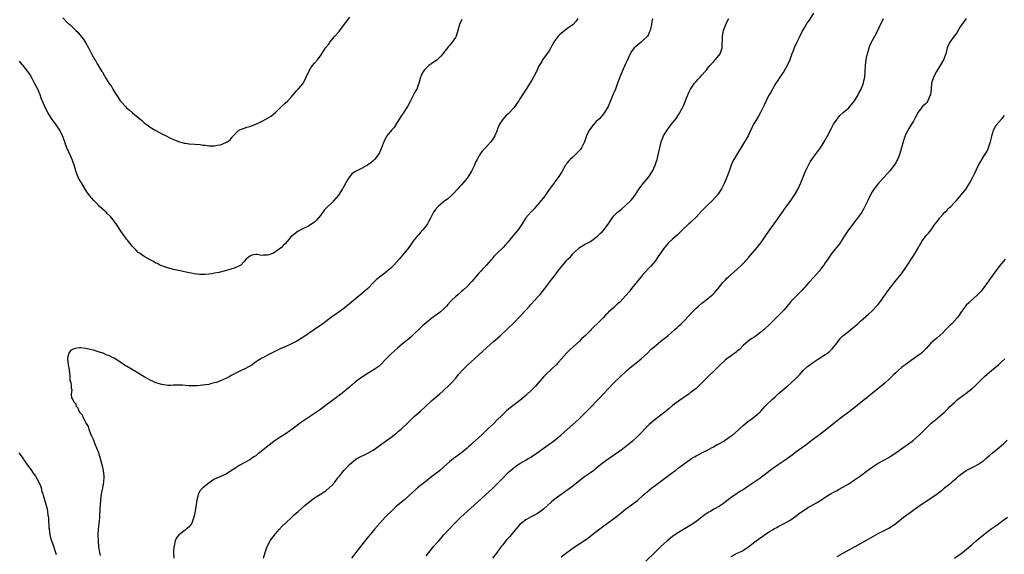
# Model space of a CAD drawing. Units: inches. Extents: x 2523000 to 2526000, y 1560000 to 1563000.
# Drawn here: x 2524059 to 2524394, y 1560724 to 1560907 of the extents above; entities that cross this region are included whole.
import ezdxf

# ---------------------------------------------------------------- set-up
doc = ezdxf.new("R2010")
doc.units = ezdxf.units.IN
doc.header["$MEASUREMENT"] = 0
doc.layers.add('LD25231560_2ft', color=150, linetype='Continuous')

msp = doc.modelspace()

# ---------------------------------------------------------------- linework, layer by layer
at = {"layer": 'LD25231560_2ft'}
for points, elevation in [([(2524209.23, 1560906.77), (2524208.4, 1560905), (2524207.87, 1560903), (2524207.24, 1560901), (2524207, 1560900.54), (2524205.96, 1560899), (2524205.51, 1560898.49), (2524205, 1560897.84), (2524204.6, 1560897.4), (2524204.33, 1560897), (2524203, 1560895.35), (2524202.77, 1560895), (2524201.91, 1560894.09), (2524201, 1560893.22), (2524200.75, 1560893), (2524199, 1560891.74), (2524197.92, 1560891), (2524197.45, 1560890.55), (2524197, 1560890.15), (2524196.5, 1560889.5), (2524196.08, 1560889), (2524195.25, 1560887.25), (2524195.15, 1560887), (2524194.69, 1560885.31), (2524194.55, 1560885), (2524194.27, 1560884.27), (2524193.82, 1560883), (2524193.52, 1560882.48), (2524193, 1560881.49), (2524192.78, 1560881), (2524192.56, 1560880.56), (2524191.73, 1560879), (2524191.46, 1560878.54), (2524190.64, 1560877), (2524189.22, 1560874.78), (2524188.39, 1560873.61), (2524187, 1560871.28), (2524186.1, 1560869.9), (2524185.28, 1560869), (2524183.61, 1560867), (2524183.38, 1560866.62), (2524183, 1560865.81), (2524182.72, 1560865.28), (2524182.6, 1560865), (2524181.89, 1560863), (2524180.99, 1560861.01), (2524179.47, 1560859), (2524179, 1560858.55), (2524178.17, 1560857.83), (2524177.03, 1560857), (2524175, 1560855.92), (2524173.18, 1560855), (2524171.82, 1560854.18), (2524170.89, 1560853.11), (2524170.64, 1560852.64), (2524169.67, 1560851), (2524169, 1560849.83), (2524168.55, 1560849), (2524167.71, 1560847.71), (2524167.17, 1560846.83), (2524165.6, 1560845), (2524165, 1560844.37), (2524163.29, 1560842.71), (2524162.33, 1560841.67), (2524161.82, 1560841), (2524161, 1560839.87), (2524159.73, 1560838.27), (2524159, 1560837.6), (2524158.11, 1560837), (2524157, 1560836.28), (2524155, 1560835.34), (2524154.35, 1560835), (2524153.48, 1560834.52), (2524153, 1560834.22), (2524152.31, 1560833.69), (2524151.45, 1560833), (2524151, 1560832.61), (2524149.67, 1560831), (2524149, 1560830.28), (2524148.38, 1560829.62), (2524147.76, 1560829), (2524147, 1560828.36), (2524145, 1560827.06), (2524143.47, 1560826.53), (2524143, 1560826.33), (2524141.64, 1560826.36), (2524141, 1560826.3), (2524139.46, 1560826.54), (2524139, 1560826.55), (2524137.69, 1560826.31), (2524137, 1560826.07), (2524136.42, 1560825.58), (2524135.76, 1560825), (2524135, 1560824.15), (2524133.89, 1560823), (2524131.98, 1560822.02), (2524129, 1560821.1), (2524126.43, 1560820.43), (2524125, 1560820.21), (2524124.04, 1560820.04), (2524123, 1560819.91), (2524121.81, 1560819.81), (2524121, 1560819.77), (2524119.82, 1560819.82), (2524119, 1560819.84), (2524118.03, 1560820.03), (2524117, 1560820.18), (2524116.36, 1560820.36), (2524114.73, 1560820.73), (2524113.21, 1560821), (2524111, 1560821.45), (2524109.78, 1560821.78), (2524109, 1560822.02), (2524107, 1560822.73), (2524106.38, 1560823), (2524105.49, 1560823.49), (2524105, 1560823.66), (2524104.19, 1560824.19), (2524103, 1560824.78), (2524101, 1560825.94), (2524099.41, 1560827), (2524099, 1560827.32), (2524098.17, 1560828.17), (2524097.3, 1560829), (2524097, 1560829.34), (2524095.65, 1560831), (2524095.38, 1560831.38), (2524095, 1560831.81), (2524094.52, 1560832.52), (2524093, 1560834.54), (2524092.08, 1560836.08), (2524091.5, 1560837), (2524090.03, 1560839), (2524089.54, 1560839.54), (2524088.5, 1560840.5), (2524087.99, 1560841), (2524085.79, 1560843), (2524085.39, 1560843.39), (2524085, 1560843.82), (2524084.41, 1560844.41), (2524083.85, 1560845), (2524083, 1560845.93), (2524082.18, 1560847), (2524081.65, 1560847.65), (2524080.86, 1560848.86), (2524079.6, 1560851), (2524079.39, 1560851.39), (2524078.67, 1560852.67), (2524078.51, 1560853), (2524078.06, 1560854.06), (2524077.75, 1560855), (2524077.55, 1560855.55), (2524077.16, 1560857), (2524076.45, 1560859), (2524076.01, 1560860.01), (2524074.68, 1560863), (2524074.19, 1560864.19), (2524073.91, 1560865), (2524073.18, 1560867), (2524072.49, 1560868.49), (2524072.21, 1560869), (2524071, 1560870.85), (2524069.46, 1560873), (2524068.18, 1560875), (2524067.75, 1560875.75), (2524067.1, 1560877), (2524067, 1560877.24), (2524065.95, 1560879.95), (2524065.61, 1560881), (2524065, 1560882.42), (2524064.73, 1560883), (2524063.65, 1560885), (2524063, 1560886.38), (2524062.02, 1560888.02), (2524061.37, 1560889), (2524059.72, 1560891), (2524059.39, 1560891.39), (2524058.53, 1560892.53)], 6666), ([(2524073.27, 1560907.27), (2524075, 1560905.52), (2524075.62, 1560905), (2524076.34, 1560904.34), (2524077, 1560903.61), (2524077.36, 1560903.36), (2524077.75, 1560903), (2524078.37, 1560902.37), (2524079, 1560901.55), (2524080.17, 1560900.17), (2524081, 1560898.91), (2524082.02, 1560897), (2524082.38, 1560896.38), (2524083.02, 1560895), (2524084.19, 1560893), (2524084.51, 1560892.5), (2524085, 1560891.63), (2524085.26, 1560891.26), (2524085.93, 1560890.07), (2524086.59, 1560889), (2524086.76, 1560888.76), (2524087.5, 1560887.5), (2524087.76, 1560887), (2524089, 1560885.05), (2524089.84, 1560883.84), (2524090.33, 1560883), (2524091, 1560881.82), (2524092.09, 1560880.09), (2524092.84, 1560879), (2524093, 1560878.79), (2524094.58, 1560877), (2524095, 1560876.56), (2524095.86, 1560875.86), (2524097, 1560874.86), (2524099, 1560873.32), (2524099.39, 1560873), (2524100.24, 1560872.24), (2524101, 1560871.53), (2524101.62, 1560871), (2524102.41, 1560870.41), (2524103, 1560870), (2524104.68, 1560869), (2524106.2, 1560868.2), (2524107, 1560867.74), (2524107.51, 1560867.51), (2524108.43, 1560867), (2524109.52, 1560866.48), (2524111, 1560865.82), (2524113, 1560864.96), (2524114.59, 1560864.59), (2524115, 1560864.51), (2524116.35, 1560864.35), (2524118.22, 1560864.22), (2524120.04, 1560864.04), (2524121, 1560863.87), (2524121.84, 1560863.84), (2524123, 1560863.64), (2524123.69, 1560863.69), (2524125, 1560863.64), (2524125.84, 1560863.84), (2524127, 1560864.03), (2524128.81, 1560864.81), (2524129, 1560864.87), (2524129.21, 1560865), (2524130.26, 1560865.74), (2524131, 1560866.63), (2524131.18, 1560866.82), (2524131.32, 1560867), (2524133, 1560868.79), (2524133.27, 1560869), (2524135, 1560869.72), (2524135.95, 1560870.05), (2524137, 1560870.27), (2524139, 1560871.03), (2524141, 1560871.94), (2524142.85, 1560873), (2524143, 1560873.1), (2524144.21, 1560873.79), (2524145, 1560874.46), (2524145.32, 1560874.68), (2524145.67, 1560875), (2524147.74, 1560877), (2524149, 1560878.15), (2524149.97, 1560879), (2524151, 1560880.13), (2524151.69, 1560881), (2524153, 1560882.49), (2524153.42, 1560883), (2524155, 1560884.73), (2524155.18, 1560885), (2524155.79, 1560886.21), (2524156.17, 1560887), (2524157.06, 1560889), (2524157.72, 1560890.28), (2524158.37, 1560891), (2524159, 1560891.8), (2524160.07, 1560893), (2524161.31, 1560894.69), (2524162.79, 1560897), (2524163.76, 1560898.24), (2524164.21, 1560899), (2524165.89, 1560901), (2524167.36, 1560902.64), (2524167.62, 1560903), (2524169.94, 1560906.06), (2524171, 1560907.51)], 6664), ([(2524248.67, 1560907), (2524248.01, 1560905.99), (2524247.09, 1560905), (2524245, 1560903.57), (2524244.23, 1560903), (2524243, 1560901.96), (2524242.49, 1560901.51), (2524241.97, 1560901), (2524241, 1560899.69), (2524240.54, 1560899), (2524240.02, 1560897.98), (2524239.53, 1560897), (2524239, 1560896), (2524236.73, 1560893), (2524236.43, 1560892.43), (2524235.36, 1560890.64), (2524234.69, 1560889), (2524233.62, 1560887), (2524233, 1560885.99), (2524231.06, 1560882.94), (2524229, 1560879.61), (2524228.6, 1560879), (2524227.93, 1560878.07), (2524227.25, 1560877), (2524227, 1560876.67), (2524225, 1560874.56), (2524224.18, 1560873.82), (2524223.36, 1560873), (2524223, 1560872.51), (2524222, 1560871), (2524221.39, 1560869.39), (2524221.21, 1560869), (2524221, 1560868.45), (2524220.39, 1560867), (2524219.83, 1560866.17), (2524219.11, 1560865), (2524217.28, 1560863), (2524217.14, 1560862.86), (2524217, 1560862.7), (2524216.14, 1560861.86), (2524215.55, 1560861), (2524215, 1560860.15), (2524214.37, 1560859), (2524213.91, 1560858.09), (2524213.51, 1560857), (2524213, 1560855.91), (2524212.52, 1560855), (2524211.23, 1560853), (2524211, 1560852.67), (2524209, 1560850.28), (2524208.38, 1560849.62), (2524207.87, 1560849), (2524206.02, 1560847), (2524204.43, 1560845.57), (2524203, 1560844.52), (2524201.13, 1560843), (2524201, 1560842.87), (2524200.14, 1560841.86), (2524199.5, 1560841), (2524198.5, 1560839), (2524197.92, 1560837.92), (2524197.46, 1560837), (2524197, 1560836.37), (2524195.89, 1560835), (2524195, 1560834.01), (2524194.54, 1560833.46), (2524194.1, 1560833), (2524193, 1560831.6), (2524192.56, 1560831), (2524191.93, 1560830.07), (2524191.16, 1560829), (2524189.59, 1560827), (2524187.85, 1560825), (2524185.98, 1560823), (2524185, 1560821.98), (2524184.5, 1560821.5), (2524183.91, 1560821), (2524183, 1560820.23), (2524181.15, 1560818.85), (2524180.05, 1560817.95), (2524179.15, 1560817), (2524177.16, 1560815), (2524174.83, 1560813), (2524171.66, 1560810.34), (2524169, 1560808.18), (2524167, 1560806.71), (2524164.82, 1560805.18), (2524161.89, 1560803), (2524158.97, 1560801.03), (2524155, 1560798.29), (2524153, 1560797.09), (2524151, 1560796.05), (2524149, 1560795.12), (2524147.51, 1560794.49), (2524146.15, 1560793.85), (2524144.38, 1560793), (2524143, 1560792.29), (2524141.4, 1560791.4), (2524141, 1560791.21), (2524140.68, 1560791), (2524139.62, 1560790.38), (2524139, 1560789.92), (2524138.45, 1560789.55), (2524137.78, 1560789), (2524137, 1560788.52), (2524135, 1560787.46), (2524134.04, 1560787), (2524133.31, 1560786.69), (2524131.96, 1560786.04), (2524130.67, 1560785.33), (2524130.12, 1560785), (2524129, 1560784.43), (2524127, 1560783.51), (2524125.6, 1560783), (2524125, 1560782.81), (2524123.53, 1560782.47), (2524123, 1560782.31), (2524121.82, 1560782.18), (2524121, 1560781.99), (2524120.04, 1560781.96), (2524119, 1560781.8), (2524117.78, 1560781.78), (2524117, 1560781.79), (2524116.17, 1560781.83), (2524115, 1560781.95), (2524114.01, 1560781.99), (2524113, 1560782.06), (2524111.93, 1560782.07), (2524111, 1560782.04), (2524109.98, 1560781.98), (2524109, 1560781.96), (2524107, 1560782.23), (2524105, 1560782.88), (2524103.56, 1560783.56), (2524103, 1560783.76), (2524102.21, 1560784.21), (2524101, 1560784.83), (2524099, 1560786.08), (2524097.46, 1560787), (2524097.19, 1560787.19), (2524095, 1560788.5), (2524094.67, 1560788.67), (2524094.2, 1560789), (2524093.47, 1560789.47), (2524091, 1560791.11), (2524089.74, 1560791.74), (2524089, 1560792.14), (2524088.28, 1560792.28), (2524087, 1560792.91), (2524086.9, 1560792.9), (2524085, 1560793.51), (2524084.15, 1560793.85), (2524083, 1560794.11), (2524081.59, 1560794.41), (2524081, 1560794.52), (2524079.27, 1560794.73), (2524079, 1560794.72), (2524077.46, 1560794.54), (2524076.04, 1560793.96), (2524075.3, 1560793), (2524075, 1560791.85), (2524074.87, 1560791), (2524075.14, 1560789), (2524075.41, 1560787.41), (2524075.64, 1560785), (2524075.72, 1560783.73), (2524075.97, 1560783), (2524076.14, 1560781.86), (2524076.16, 1560781), (2524076.4, 1560780.4), (2524076.16, 1560779), (2524076.28, 1560777.72), (2524076.67, 1560777), (2524076.85, 1560776.85), (2524077, 1560776.4), (2524077.66, 1560775.66), (2524077.68, 1560775), (2524078.35, 1560774.35), (2524078.85, 1560773), (2524078.92, 1560772.92), (2524079, 1560772.79), (2524079.92, 1560771.92), (2524080.19, 1560771), (2524081.24, 1560769), (2524081.91, 1560767.91), (2524082.16, 1560767), (2524082.86, 1560765.14), (2524083, 1560764.81), (2524083.61, 1560763.61), (2524083.79, 1560763), (2524084.31, 1560761.69), (2524084.73, 1560760.73), (2524085, 1560760.05), (2524085.32, 1560759.32), (2524085.39, 1560759), (2524085.83, 1560757.83), (2524086.04, 1560757), (2524086.28, 1560756.28), (2524086.61, 1560755), (2524087.03, 1560753), (2524087.21, 1560751), (2524087.2, 1560750.8), (2524087.08, 1560749), (2524086.74, 1560747), (2524086.38, 1560745), (2524086.1, 1560743), (2524085.96, 1560741), (2524085.94, 1560739.94), (2524085.89, 1560739), (2524085.81, 1560738.19), (2524085.77, 1560737), (2524085.64, 1560735.64), (2524085.33, 1560733), (2524085.23, 1560731), (2524085.3, 1560729), (2524085.46, 1560727), (2524085.73, 1560725), (2524085.97, 1560723.97)], 6668), ([(2524274.12, 1560907), (2524273.97, 1560906.03), (2524273.79, 1560905), (2524273.44, 1560903.44), (2524273.37, 1560903), (2524273.28, 1560902.72), (2524273, 1560902.23), (2524272.63, 1560901.37), (2524272.4, 1560901), (2524271, 1560899.62), (2524270.29, 1560899), (2524269, 1560897.99), (2524268.47, 1560897.53), (2524267.92, 1560897), (2524267, 1560895.75), (2524266.57, 1560895), (2524265.67, 1560893), (2524265, 1560891.57), (2524263.77, 1560889), (2524263, 1560887), (2524262.28, 1560885), (2524261.5, 1560883), (2524260.77, 1560881.23), (2524259.87, 1560879), (2524259.01, 1560877), (2524257.83, 1560875), (2524257.49, 1560874.51), (2524256.59, 1560873.41), (2524256.17, 1560873), (2524255, 1560871.91), (2524254.14, 1560871), (2524253, 1560869.58), (2524252.77, 1560869.23), (2524252.63, 1560869), (2524251.7, 1560867), (2524250.95, 1560865), (2524249.96, 1560863), (2524249.58, 1560862.42), (2524248.65, 1560861.35), (2524248.29, 1560861), (2524247, 1560859.81), (2524246.09, 1560859), (2524245.57, 1560858.43), (2524245, 1560857.72), (2524244.69, 1560857.31), (2524244.49, 1560857), (2524243.21, 1560854.79), (2524243, 1560854.46), (2524242.47, 1560853.53), (2524241, 1560851.44), (2524239, 1560848.74), (2524237.78, 1560847), (2524237, 1560845.94), (2524236.26, 1560845), (2524235, 1560843.53), (2524233.8, 1560842.2), (2524233, 1560841.39), (2524232.65, 1560841), (2524231, 1560839.09), (2524229.7, 1560837), (2524228.35, 1560835), (2524226.81, 1560833.19), (2524225, 1560830.94), (2524224.1, 1560829.9), (2524223.26, 1560829), (2524221.07, 1560826.93), (2524220.12, 1560825.88), (2524219.37, 1560825), (2524219, 1560824.54), (2524217.63, 1560823), (2524217, 1560822.35), (2524216.32, 1560821.68), (2524215.73, 1560821), (2524215, 1560820.25), (2524212.58, 1560817.42), (2524211, 1560815.72), (2524209.6, 1560814.4), (2524209, 1560813.87), (2524207.95, 1560813), (2524207, 1560812.16), (2524205.78, 1560811), (2524205.39, 1560810.61), (2524204.46, 1560809.54), (2524204.02, 1560809), (2524203, 1560807.97), (2524201.92, 1560807), (2524201.41, 1560806.59), (2524200.26, 1560805.74), (2524199, 1560804.83), (2524197, 1560803.31), (2524195.76, 1560802.24), (2524194.73, 1560801.27), (2524193, 1560799.52), (2524191.66, 1560798.34), (2524191, 1560797.72), (2524189, 1560796.08), (2524187.32, 1560794.68), (2524186.25, 1560793.75), (2524185, 1560792.59), (2524183.23, 1560790.77), (2524181.54, 1560789), (2524181, 1560788.49), (2524179, 1560787.1), (2524177, 1560785.91), (2524175, 1560784.63), (2524173, 1560783.12), (2524171.86, 1560782.14), (2524171, 1560781.44), (2524169, 1560779.75), (2524167, 1560778.16), (2524162.59, 1560775), (2524161.68, 1560774.32), (2524161, 1560773.78), (2524157.02, 1560771), (2524154.63, 1560769.37), (2524151.41, 1560767), (2524151, 1560766.68), (2524149, 1560765.28), (2524147, 1560764.04), (2524145.18, 1560762.82), (2524141, 1560759.51), (2524140.33, 1560759), (2524139.54, 1560758.46), (2524139, 1560757.99), (2524138.38, 1560757.62), (2524137.6, 1560757), (2524137, 1560756.61), (2524133.4, 1560754.6), (2524132.17, 1560753.83), (2524131, 1560753.05), (2524129, 1560751.8), (2524127.06, 1560750.94), (2524126.8, 1560750.8), (2524125, 1560750.03), (2524124.33, 1560749.67), (2524123.5, 1560749), (2524123, 1560748.64), (2524121, 1560747), (2524120, 1560746), (2524119.52, 1560745), (2524119, 1560743.29), (2524118.94, 1560743), (2524118.58, 1560740.58), (2524118.15, 1560737.85), (2524117.94, 1560737), (2524117.29, 1560735.29), (2524117.21, 1560735), (2524117, 1560734.64), (2524116.29, 1560733.71), (2524115.43, 1560733), (2524115, 1560732.62), (2524113, 1560731.16), (2524112.83, 1560731), (2524112, 1560730), (2524111.58, 1560729), (2524111.2, 1560727.2), (2524111.1, 1560726.9), (2524110.99, 1560724.99), (2524111.12, 1560723)], 6670), ([(2524141.64, 1560723), (2524142.16, 1560725), (2524142.87, 1560727), (2524143, 1560727.28), (2524143.95, 1560729), (2524144.36, 1560729.64), (2524145, 1560730.43), (2524145.24, 1560730.76), (2524147, 1560732.82), (2524148.03, 1560733.97), (2524149.1, 1560735), (2524151.25, 1560737), (2524152.13, 1560737.87), (2524153.41, 1560739), (2524155.71, 1560741), (2524157, 1560742.06), (2524159, 1560743.6), (2524161, 1560744.9), (2524162.29, 1560745.71), (2524163, 1560746.18), (2524163.98, 1560747), (2524165, 1560748), (2524165.94, 1560749), (2524167, 1560750.39), (2524167.27, 1560750.73), (2524167.5, 1560751), (2524169, 1560753), (2524170.03, 1560753.97), (2524170.97, 1560755), (2524173, 1560756.67), (2524173.47, 1560757), (2524175, 1560757.81), (2524175.82, 1560758.18), (2524177.16, 1560758.84), (2524179, 1560759.89), (2524180.59, 1560761), (2524181.97, 1560762.03), (2524185, 1560764.21), (2524186.04, 1560765), (2524186.57, 1560765.43), (2524187, 1560765.73), (2524187.68, 1560766.32), (2524188.49, 1560767), (2524189, 1560767.48), (2524190.56, 1560769), (2524191.77, 1560770.23), (2524193, 1560771.31), (2524195, 1560773.01), (2524199, 1560776.76), (2524201, 1560778.51), (2524201.59, 1560779), (2524203, 1560780.24), (2524205, 1560782.16), (2524205.81, 1560783), (2524207, 1560784.32), (2524208.21, 1560785.79), (2524209.13, 1560786.87), (2524211, 1560788.71), (2524215, 1560792.37), (2524216.39, 1560793.61), (2524220.06, 1560797), (2524220.57, 1560797.43), (2524222.33, 1560799), (2524224.51, 1560801), (2524225, 1560801.47), (2524226.54, 1560803), (2524227, 1560803.42), (2524229, 1560805.45), (2524231, 1560807.61), (2524232.25, 1560809), (2524232.59, 1560809.41), (2524234.08, 1560811), (2524235, 1560812.03), (2524235.84, 1560813), (2524237.44, 1560815), (2524239.84, 1560818.16), (2524240.53, 1560819), (2524242.03, 1560821), (2524242.46, 1560821.54), (2524243.59, 1560823), (2524245, 1560824.64), (2524245.34, 1560825), (2524246.17, 1560825.83), (2524247, 1560826.78), (2524247.25, 1560827), (2524249, 1560828.78), (2524249.3, 1560829), (2524251, 1560829.98), (2524251.62, 1560830.38), (2524253, 1560831.07), (2524255, 1560832.51), (2524255.56, 1560833), (2524256.3, 1560833.7), (2524257, 1560834.36), (2524257.57, 1560835), (2524259, 1560836.89), (2524260.41, 1560839), (2524261, 1560839.74), (2524262.27, 1560841), (2524263, 1560841.65), (2524263.76, 1560842.24), (2524265, 1560843.32), (2524266.73, 1560845), (2524266.86, 1560845.14), (2524267.76, 1560846.24), (2524268.34, 1560847), (2524269.65, 1560849), (2524271, 1560850.83), (2524272.9, 1560853.1), (2524273.7, 1560854.3), (2524274.12, 1560855), (2524275.06, 1560857), (2524275.54, 1560858.46), (2524275.7, 1560859), (2524276.2, 1560861), (2524276.63, 1560863), (2524277.15, 1560865), (2524277.65, 1560866.35), (2524277.91, 1560867), (2524279.1, 1560869), (2524279.91, 1560870.09), (2524280.67, 1560871), (2524282.24, 1560873), (2524283, 1560874.16), (2524283.51, 1560875), (2524284.55, 1560877), (2524284.69, 1560877.31), (2524285.4, 1560879), (2524285.66, 1560879.66), (2524286.14, 1560881), (2524286.37, 1560881.63), (2524287.09, 1560883), (2524288.51, 1560885), (2524289, 1560885.53), (2524289.68, 1560886.32), (2524290.36, 1560887), (2524291, 1560887.71), (2524292.12, 1560889), (2524292.51, 1560889.49), (2524293, 1560890.08), (2524293.71, 1560891), (2524295, 1560892.37), (2524295.55, 1560893), (2524296.22, 1560893.78), (2524297.16, 1560895), (2524297.87, 1560897), (2524297.91, 1560898.09), (2524298.01, 1560900.01), (2524298.01, 1560901), (2524298.14, 1560901.86), (2524298.37, 1560903), (2524299.09, 1560905), (2524299.72, 1560906.28), (2524300.12, 1560907)], 6672), ([(2524329, 1560908.85), (2524327.5, 1560906.5), (2524327, 1560905.81), (2524326.46, 1560905), (2524325.28, 1560903), (2524324.31, 1560901), (2524323.21, 1560898.79), (2524322.39, 1560897), (2524322.02, 1560896.02), (2524321.61, 1560895), (2524320.91, 1560893), (2524320.04, 1560891), (2524318.83, 1560889), (2524317.5, 1560887), (2524317, 1560886.19), (2524316.53, 1560885.47), (2524316.2, 1560885), (2524315.01, 1560883), (2524314.3, 1560881.7), (2524313.89, 1560881), (2524313, 1560879.28), (2524312.86, 1560879), (2524312.3, 1560877.7), (2524310.94, 1560875), (2524310.23, 1560873.77), (2524309, 1560871.75), (2524308.58, 1560871), (2524306.7, 1560867), (2524306.06, 1560865.94), (2524305.53, 1560865), (2524301.82, 1560859), (2524301.55, 1560858.45), (2524300.91, 1560857), (2524300.22, 1560855), (2524299.93, 1560854.07), (2524299.52, 1560853), (2524298.68, 1560851), (2524297.66, 1560849), (2524296.35, 1560847), (2524294.58, 1560845), (2524293, 1560843.53), (2524292.48, 1560843), (2524291.71, 1560842.29), (2524291, 1560841.52), (2524290.74, 1560841.26), (2524289, 1560839.37), (2524287.8, 1560838.2), (2524287, 1560837.43), (2524286.51, 1560837), (2524284.42, 1560835), (2524283.72, 1560834.28), (2524282.72, 1560833.28), (2524281, 1560831.78), (2524279.54, 1560830.46), (2524279, 1560829.89), (2524278.26, 1560829), (2524276.83, 1560827), (2524276.11, 1560825.89), (2524275, 1560824.34), (2524273.48, 1560822.52), (2524271, 1560819.85), (2524270.24, 1560819), (2524269, 1560817.52), (2524267.04, 1560814.96), (2524266.15, 1560813.85), (2524265, 1560812.53), (2524263, 1560810.36), (2524262.28, 1560809.72), (2524261, 1560808.51), (2524259.12, 1560806.88), (2524259, 1560806.73), (2524258.09, 1560805.91), (2524257.3, 1560805), (2524255.33, 1560803), (2524254.11, 1560801.89), (2524253.3, 1560801), (2524253, 1560800.72), (2524251.27, 1560799), (2524250.09, 1560797.91), (2524249.24, 1560797), (2524245.94, 1560794.06), (2524244.89, 1560793), (2524243.2, 1560791), (2524242.17, 1560789.83), (2524241.36, 1560789), (2524238.07, 1560785.93), (2524237.12, 1560785), (2524234.26, 1560781.74), (2524233.57, 1560781), (2524233, 1560780.43), (2524231, 1560778.55), (2524229, 1560776.83), (2524226.58, 1560775), (2524225.67, 1560774.33), (2524224.57, 1560773.43), (2524223, 1560771.97), (2524221, 1560769.98), (2524220.05, 1560769), (2524217.99, 1560767), (2524215.89, 1560765), (2524213, 1560762.36), (2524212.27, 1560761.73), (2524211.52, 1560761), (2524211, 1560760.54), (2524209.04, 1560758.96), (2524207, 1560757.49), (2524206.36, 1560757), (2524205, 1560755.85), (2524203, 1560754.06), (2524201.76, 1560753), (2524201, 1560752.39), (2524199, 1560750.87), (2524197, 1560749.29), (2524194.14, 1560747), (2524193.52, 1560746.48), (2524192.46, 1560745.54), (2524191, 1560744.15), (2524189.7, 1560743), (2524187, 1560740.76), (2524185.09, 1560739), (2524184.02, 1560737.98), (2524183.05, 1560737), (2524181.24, 1560735), (2524179.54, 1560733), (2524177, 1560729.91), (2524174.66, 1560727), (2524173.11, 1560725), (2524171.64, 1560723)], 6674), ([(2524197, 1560723.88), (2524197.93, 1560725), (2524199, 1560726.26), (2524199.59, 1560727), (2524201, 1560728.61), (2524201.33, 1560729), (2524202.13, 1560729.87), (2524203, 1560730.88), (2524205, 1560733.08), (2524206.81, 1560735), (2524208.82, 1560737), (2524209.97, 1560738.03), (2524211, 1560738.99), (2524218.36, 1560745.64), (2524219.39, 1560746.61), (2524221, 1560748.2), (2524221.77, 1560749), (2524223, 1560750.23), (2524223.39, 1560750.61), (2524225, 1560752.27), (2524225.8, 1560753), (2524226.46, 1560753.54), (2524227, 1560754.01), (2524227.59, 1560754.41), (2524228.41, 1560755), (2524229, 1560755.36), (2524231, 1560756.48), (2524231.84, 1560757), (2524232.58, 1560757.42), (2524233, 1560757.7), (2524234.83, 1560759), (2524237.68, 1560761), (2524239, 1560761.96), (2524239.62, 1560762.38), (2524240.44, 1560763), (2524242.9, 1560765), (2524244.04, 1560765.96), (2524247, 1560768.63), (2524249, 1560770.4), (2524249.64, 1560771), (2524251, 1560772.35), (2524253.61, 1560775), (2524255, 1560776.43), (2524256.25, 1560777.75), (2524257.35, 1560779), (2524259, 1560780.78), (2524261, 1560782.86), (2524263.26, 1560785), (2524265, 1560786.56), (2524265.46, 1560787), (2524267, 1560788.36), (2524268.44, 1560789.56), (2524270.26, 1560791), (2524272.46, 1560793), (2524273.74, 1560794.26), (2524274.58, 1560795), (2524276.95, 1560797), (2524279.44, 1560799), (2524281.74, 1560801), (2524282.39, 1560801.61), (2524283, 1560802.16), (2524283.88, 1560803), (2524285, 1560804.11), (2524287.77, 1560807), (2524289, 1560808.24), (2524289.84, 1560809), (2524291, 1560809.99), (2524292.3, 1560811), (2524293, 1560811.57), (2524294.66, 1560813), (2524295, 1560813.34), (2524295.79, 1560814.21), (2524296.49, 1560815), (2524298.13, 1560817), (2524298.53, 1560817.47), (2524299, 1560817.91), (2524299.52, 1560818.48), (2524300.06, 1560819), (2524303, 1560821.63), (2524304.48, 1560823), (2524305, 1560823.51), (2524307, 1560825.71), (2524309.85, 1560829), (2524311.37, 1560831), (2524313, 1560833.44), (2524314.1, 1560835), (2524316.19, 1560837.81), (2524317, 1560838.98), (2524318.62, 1560841.38), (2524319, 1560841.88), (2524319.46, 1560842.54), (2524319.83, 1560843), (2524321.31, 1560845), (2524322.62, 1560847), (2524323.72, 1560849), (2524324.64, 1560851), (2524326.32, 1560855), (2524327.24, 1560857), (2524327.87, 1560858.13), (2524328.39, 1560859), (2524329, 1560859.83), (2524330.41, 1560861.59), (2524331.42, 1560863), (2524332.65, 1560865), (2524333.74, 1560867), (2524335, 1560869.49), (2524335.83, 1560871), (2524337, 1560872.77), (2524337.16, 1560873), (2524338.01, 1560873.99), (2524339, 1560874.89), (2524339.1, 1560875), (2524341, 1560876.64), (2524342.98, 1560879), (2524344.16, 1560881), (2524344.4, 1560881.6), (2524345.19, 1560883), (2524345.35, 1560883.35), (2524346.05, 1560885), (2524346.19, 1560885.81), (2524346.44, 1560887), (2524346.54, 1560889), (2524346.69, 1560891), (2524346.97, 1560893.03), (2524347.29, 1560894.71), (2524347.36, 1560895), (2524347.93, 1560897), (2524348.23, 1560897.77), (2524348.77, 1560899), (2524349, 1560899.44), (2524349.88, 1560901), (2524350.9, 1560903), (2524351.83, 1560905), (2524352.23, 1560905.77), (2524352.89, 1560907)], 6676), ([(2524381, 1560907.05), (2524380.14, 1560905.86), (2524379, 1560904.17), (2524377.8, 1560902.2), (2524376.87, 1560901), (2524375.44, 1560899), (2524375.28, 1560898.72), (2524374.55, 1560897), (2524374.02, 1560895), (2524373.29, 1560893), (2524372.17, 1560891), (2524370.88, 1560889), (2524369.88, 1560887), (2524369.66, 1560886.34), (2524369.24, 1560885), (2524369.02, 1560883.02), (2524368.86, 1560881.14), (2524368.83, 1560881), (2524368.65, 1560880.65), (2524367.98, 1560879), (2524367.56, 1560878.44), (2524367, 1560877.9), (2524366.15, 1560877), (2524365, 1560875.63), (2524364.52, 1560875), (2524364.04, 1560873.96), (2524363.51, 1560873), (2524363, 1560872), (2524362.43, 1560871), (2524361.14, 1560869), (2524361, 1560868.73), (2524360.2, 1560867), (2524359.87, 1560866.13), (2524359.52, 1560865), (2524358.94, 1560862.94), (2524358.37, 1560861), (2524358.01, 1560860.01), (2524357.6, 1560859), (2524357.38, 1560858.62), (2524357, 1560857.9), (2524356.48, 1560857), (2524355, 1560855.07), (2524354.01, 1560853.99), (2524353, 1560852.86), (2524351.23, 1560851), (2524349.66, 1560849), (2524349, 1560847.95), (2524347.96, 1560846.04), (2524347.49, 1560845), (2524346.51, 1560843), (2524345.99, 1560842.01), (2524345.4, 1560841), (2524344.01, 1560839), (2524343.58, 1560838.42), (2524343, 1560837.69), (2524342.49, 1560837), (2524340.92, 1560835), (2524339.52, 1560833), (2524337.81, 1560830.19), (2524335.29, 1560827), (2524333.87, 1560825), (2524333, 1560823.73), (2524332.47, 1560823), (2524331.83, 1560822.17), (2524330.99, 1560821.01), (2524329.14, 1560818.86), (2524327.41, 1560817), (2524325, 1560814.32), (2524323.7, 1560813), (2524321.69, 1560811), (2524321.36, 1560810.64), (2524321, 1560810.19), (2524319.99, 1560809), (2524319, 1560807.74), (2524317, 1560805.69), (2524316.27, 1560805), (2524314.25, 1560803), (2524312.13, 1560801), (2524311, 1560800.06), (2524309.62, 1560799), (2524309, 1560798.57), (2524308.03, 1560797.97), (2524306.86, 1560797.14), (2524306.69, 1560797), (2524305, 1560795.55), (2524303.75, 1560794.25), (2524303, 1560793.6), (2524302.7, 1560793.3), (2524301, 1560792.09), (2524299.43, 1560791), (2524299, 1560790.67), (2524297.17, 1560789), (2524295.12, 1560786.88), (2524293.13, 1560785), (2524291, 1560782.86), (2524290.06, 1560781.94), (2524289, 1560780.92), (2524287, 1560779.37), (2524286.47, 1560779), (2524285.57, 1560778.43), (2524283, 1560776.64), (2524281, 1560775.1), (2524279.88, 1560774.12), (2524278.5, 1560773), (2524277, 1560771.83), (2524275, 1560770.36), (2524273, 1560768.63), (2524269, 1560764.54), (2524267.36, 1560763), (2524266.13, 1560761.87), (2524265, 1560761), (2524263, 1560759.54), (2524259, 1560756.77), (2524257, 1560755.28), (2524254.62, 1560753.38), (2524254.13, 1560753), (2524253, 1560752.17), (2524251.38, 1560751), (2524251, 1560750.74), (2524248.88, 1560749.12), (2524247, 1560747.61), (2524245, 1560746.09), (2524244.34, 1560745.66), (2524243.41, 1560745), (2524241, 1560743.24), (2524239.78, 1560742.22), (2524238.42, 1560741), (2524237, 1560739.77), (2524235.99, 1560739), (2524235.41, 1560738.59), (2524235, 1560738.34), (2524234.15, 1560737.85), (2524232.55, 1560737), (2524231, 1560736.12), (2524229.5, 1560735), (2524229, 1560734.54), (2524227, 1560732.27), (2524225.51, 1560730.49), (2524224.57, 1560729.43), (2524223, 1560727.52), (2524222.59, 1560727), (2524221, 1560724.78), (2524219.64, 1560723)], 6678), ([(2524243, 1560723.48), (2524244.93, 1560725), (2524247, 1560726.47), (2524247.76, 1560727), (2524251, 1560729.12), (2524252.11, 1560729.89), (2524253.26, 1560730.74), (2524255, 1560732.14), (2524256.61, 1560733.39), (2524261, 1560736.59), (2524262.36, 1560737.64), (2524263.47, 1560738.53), (2524265, 1560739.72), (2524267, 1560741.22), (2524269, 1560742.77), (2524271, 1560744.48), (2524271.55, 1560745), (2524272.32, 1560745.68), (2524273.92, 1560747), (2524275, 1560747.82), (2524279.12, 1560750.88), (2524281, 1560752.32), (2524281.93, 1560753), (2524283, 1560753.82), (2524283.7, 1560754.3), (2524285, 1560755.29), (2524287, 1560756.74), (2524287.41, 1560757), (2524288.42, 1560757.58), (2524289, 1560757.95), (2524289.71, 1560758.29), (2524291, 1560758.96), (2524293, 1560759.97), (2524294.89, 1560761), (2524296.23, 1560761.77), (2524297, 1560762.19), (2524298.41, 1560763), (2524299, 1560763.37), (2524301, 1560764.71), (2524301.38, 1560765), (2524303.28, 1560766.72), (2524303.63, 1560767), (2524305, 1560768.27), (2524306.51, 1560769.49), (2524307, 1560769.86), (2524307.62, 1560770.38), (2524308.5, 1560771), (2524309, 1560771.39), (2524310.81, 1560773), (2524311, 1560773.19), (2524312.67, 1560775), (2524313, 1560775.34), (2524315, 1560777.25), (2524315.93, 1560778.07), (2524317, 1560779.05), (2524319, 1560780.78), (2524320.22, 1560781.78), (2524321.29, 1560782.71), (2524323, 1560784.37), (2524324.29, 1560785.71), (2524325, 1560786.49), (2524325.5, 1560787), (2524327, 1560788.43), (2524327.69, 1560789), (2524329, 1560789.92), (2524330.67, 1560791), (2524333, 1560792.46), (2524333.74, 1560793), (2524334.44, 1560793.56), (2524335.45, 1560794.55), (2524335.83, 1560795), (2524337, 1560796.53), (2524338.09, 1560797.91), (2524339, 1560798.82), (2524339.2, 1560799), (2524341, 1560800.47), (2524341.71, 1560801), (2524342.43, 1560801.57), (2524344.07, 1560803), (2524345, 1560803.9), (2524347.7, 1560806.3), (2524349, 1560807.42), (2524350.5, 1560809), (2524351, 1560809.55), (2524352.1, 1560811), (2524353, 1560812.27), (2524353.56, 1560813), (2524354.14, 1560813.86), (2524356.72, 1560817.28), (2524359, 1560820.03), (2524360.23, 1560821.77), (2524363, 1560826.11), (2524363.59, 1560827), (2524364.77, 1560829), (2524365, 1560829.46), (2524365.9, 1560831), (2524367, 1560832.62), (2524367.31, 1560833), (2524368.13, 1560833.87), (2524369.03, 1560834.97), (2524370.48, 1560837), (2524370.71, 1560837.29), (2524371.57, 1560838.43), (2524371.96, 1560839), (2524373, 1560840.19), (2524373.74, 1560841), (2524374.38, 1560841.62), (2524375, 1560842.27), (2524375.37, 1560842.63), (2524375.72, 1560843), (2524377, 1560844.28), (2524377.65, 1560845), (2524379.41, 1560847), (2524380.94, 1560849), (2524382.25, 1560851), (2524383.32, 1560853), (2524383.87, 1560854.13), (2524385.21, 1560857), (2524385.86, 1560858.14), (2524386.31, 1560859), (2524387, 1560860.15), (2524388.14, 1560861.86), (2524388.64, 1560863), (2524389, 1560864.04), (2524389.3, 1560865), (2524389.61, 1560866.39), (2524389.76, 1560867), (2524390.13, 1560868.13), (2524390.36, 1560869), (2524391.27, 1560870.73), (2524393, 1560872.69), (2524393.3, 1560873), (2524394.02, 1560873.98)], 6680), ([(2524394.26, 1560825), (2524392.61, 1560823), (2524391.06, 1560821), (2524389.35, 1560818.65), (2524389, 1560818.1), (2524388.55, 1560817.45), (2524388.27, 1560817), (2524386.84, 1560815), (2524385.99, 1560814.01), (2524385, 1560812.97), (2524381.86, 1560810.14), (2524381, 1560809.29), (2524380.73, 1560809), (2524380.11, 1560808.11), (2524379.18, 1560806.82), (2524378.42, 1560805.58), (2524377.97, 1560805), (2524376.08, 1560803), (2524375.52, 1560802.48), (2524375, 1560801.96), (2524374.11, 1560801), (2524373, 1560799.89), (2524372.05, 1560799), (2524371, 1560798.1), (2524370.39, 1560797.61), (2524369.71, 1560797), (2524369, 1560796.32), (2524367.41, 1560794.59), (2524366.42, 1560793.58), (2524365.77, 1560793), (2524365, 1560792.37), (2524363, 1560791), (2524361, 1560789.58), (2524360.24, 1560789), (2524359, 1560788.01), (2524357.8, 1560787), (2524357, 1560786.28), (2524356.35, 1560785.65), (2524355, 1560784.27), (2524353.32, 1560782.68), (2524350.21, 1560780.21), (2524348.65, 1560779), (2524347, 1560777.59), (2524346.2, 1560777), (2524345, 1560775.96), (2524343.35, 1560774.65), (2524341.16, 1560773), (2524339, 1560771.41), (2524338.5, 1560771), (2524337.64, 1560770.36), (2524337, 1560769.87), (2524335.95, 1560769), (2524333, 1560766.63), (2524332.09, 1560765.91), (2524331, 1560765.16), (2524329, 1560763.66), (2524327.54, 1560762.46), (2524327, 1560762.06), (2524326.42, 1560761.58), (2524323, 1560759.16), (2524321.78, 1560758.22), (2524320.14, 1560757), (2524319, 1560756.22), (2524317, 1560754.91), (2524315, 1560753.54), (2524314.69, 1560753.31), (2524311.32, 1560750.68), (2524311, 1560750.45), (2524309, 1560749.04), (2524307, 1560747.67), (2524305, 1560746.37), (2524304.13, 1560745.87), (2524302.76, 1560745), (2524301, 1560743.79), (2524299, 1560742.21), (2524298.3, 1560741.7), (2524297.29, 1560741), (2524297, 1560740.82), (2524295, 1560739.72), (2524293.86, 1560739), (2524293.31, 1560738.69), (2524292.1, 1560737.9), (2524291, 1560737.02), (2524289, 1560735.53), (2524288.23, 1560735), (2524287, 1560734.18), (2524283, 1560731.81), (2524281.77, 1560731), (2524281, 1560730.44), (2524279, 1560728.82), (2524277, 1560727.08), (2524275.95, 1560726.05), (2524275, 1560725.15), (2524271.92, 1560722.08)], 6682), ([(2524301, 1560723.61), (2524303, 1560724.72), (2524303.53, 1560725), (2524304.53, 1560725.47), (2524305.79, 1560726.21), (2524307, 1560727.07), (2524309, 1560728.65), (2524309.48, 1560729), (2524311, 1560730.06), (2524311.57, 1560730.43), (2524312.32, 1560731), (2524314.28, 1560732.28), (2524315, 1560732.74), (2524315.45, 1560733), (2524316.48, 1560733.52), (2524317, 1560733.81), (2524319, 1560734.82), (2524321, 1560735.97), (2524323, 1560737.42), (2524323.88, 1560738.12), (2524325.08, 1560739), (2524327, 1560740.18), (2524330.04, 1560741.96), (2524331.71, 1560743), (2524333, 1560743.84), (2524335, 1560745.06), (2524336.24, 1560745.76), (2524337, 1560746.17), (2524337.55, 1560746.45), (2524339, 1560747.23), (2524341, 1560748.44), (2524343, 1560749.75), (2524345, 1560751.11), (2524347.42, 1560753), (2524348.33, 1560753.67), (2524349, 1560754.13), (2524350.36, 1560755), (2524351, 1560755.39), (2524353, 1560756.48), (2524354.61, 1560757.39), (2524355.84, 1560758.16), (2524357, 1560758.94), (2524359.86, 1560761), (2524360.51, 1560761.49), (2524361, 1560761.81), (2524362.58, 1560763), (2524363, 1560763.34), (2524364.95, 1560765), (2524367, 1560767.06), (2524369, 1560768.98), (2524371.18, 1560770.82), (2524371.45, 1560771), (2524373, 1560772.33), (2524373.76, 1560773), (2524375, 1560774.22), (2524375.37, 1560774.63), (2524377, 1560776.13), (2524377.97, 1560777), (2524378.54, 1560777.46), (2524381, 1560779.32), (2524383, 1560780.89), (2524384.12, 1560781.88), (2524385.2, 1560783), (2524387, 1560784.79), (2524387.23, 1560785), (2524389, 1560786.51), (2524391, 1560788.14), (2524392.01, 1560789), (2524393, 1560789.94), (2524394.17, 1560791)], 6684), ([(2524337, 1560723.64), (2524340.49, 1560725.51), (2524343.2, 1560727), (2524347, 1560729.15), (2524351, 1560731.46), (2524351.96, 1560731.96), (2524354.66, 1560733.34), (2524355.89, 1560734.11), (2524357, 1560734.9), (2524359.65, 1560737), (2524361.58, 1560738.42), (2524362.4, 1560739), (2524365, 1560740.92), (2524369, 1560743.49), (2524371.13, 1560745), (2524373, 1560746.52), (2524373.63, 1560747), (2524375, 1560748.07), (2524376.12, 1560749), (2524376.61, 1560749.39), (2524377.67, 1560750.33), (2524378.37, 1560751), (2524379, 1560751.52), (2524381, 1560752.96), (2524383.67, 1560754.33), (2524385, 1560754.99), (2524387, 1560756.35), (2524387.75, 1560757), (2524388.4, 1560757.6), (2524389, 1560758.11), (2524389.98, 1560759), (2524391, 1560759.81), (2524393, 1560761.46), (2524393.83, 1560762.17), (2524395, 1560763.25)], 6686), ([(2524058.28, 1560759), (2524059, 1560758.06), (2524059.72, 1560757), (2524060.26, 1560756.26), (2524061, 1560755.16), (2524062.56, 1560753), (2524063, 1560752.33), (2524063.57, 1560751.57), (2524063.98, 1560751), (2524065.13, 1560749), (2524065.67, 1560747.67), (2524065.87, 1560747), (2524066.17, 1560745.83), (2524066.42, 1560745), (2524066.57, 1560744.57), (2524066.99, 1560743), (2524067.6, 1560741), (2524067.9, 1560739.9), (2524068.09, 1560739), (2524068.23, 1560737.77), (2524068.37, 1560737), (2524068.45, 1560736.45), (2524068.56, 1560733.44), (2524068.6, 1560733), (2524068.86, 1560731), (2524069, 1560730.42), (2524069.39, 1560729), (2524069.83, 1560727.83), (2524070.79, 1560725), (2524071, 1560724.27)], 6666), ([(2524377, 1560723.06), (2524379, 1560724.47), (2524379.7, 1560725), (2524383, 1560727.72), (2524384.45, 1560729), (2524386.86, 1560731), (2524389.56, 1560733), (2524391.56, 1560734.44), (2524393, 1560735.51), (2524395.02, 1560737)], 6688)]:
    msp.add_lwpolyline(points, dxfattribs=dict(at, elevation=elevation))

doc.saveas('drawing.dxf')
